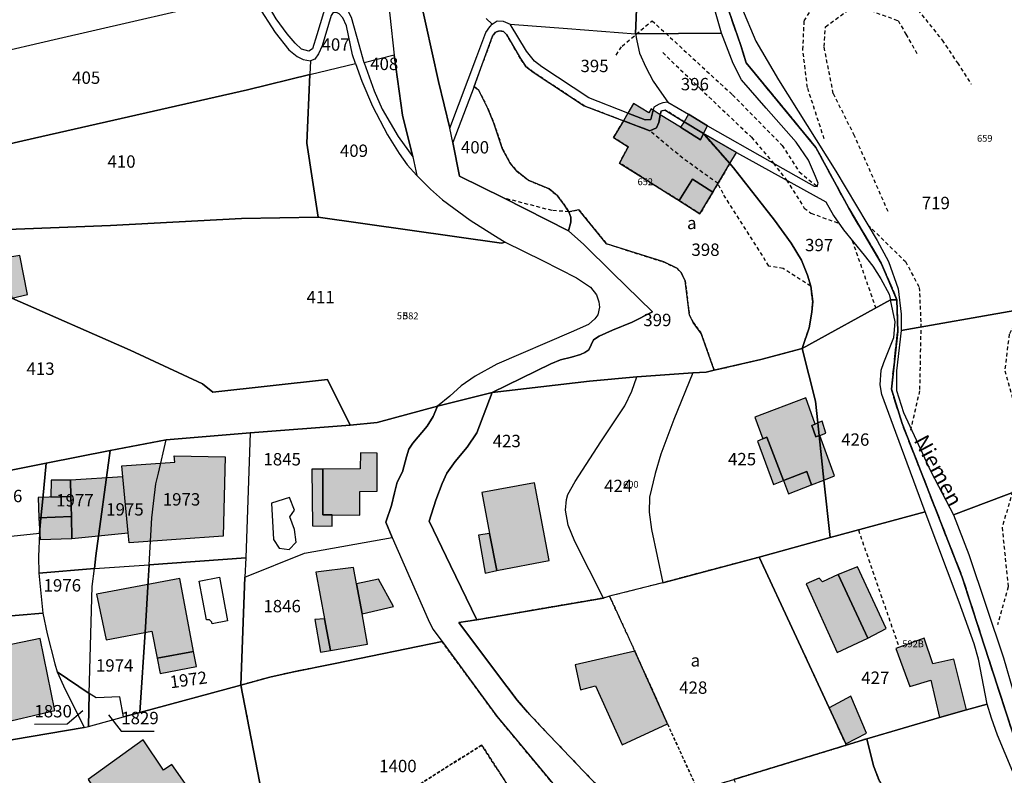
# Model space of a CAD drawing. Units: metres. Extents: x 1047456 to 1051217, y 6303578 to 6306569.
# Drawn here: x 1048024 to 1048183, y 6304801 to 6304923 of the extents above; entities that cross this region are included whole.
import ezdxf
from ezdxf.enums import TextEntityAlignment as Align

# ---------------------------------------------------------------- set-up
doc = ezdxf.new("R2010")
doc.units = ezdxf.units.M
for name, pattern in [('TOPO1', [1, 0.6, -0.4]), ('TOPO2', [2.4, 2, -0.4]), ('TOPO4', [0.8, 0.5, -0.3])]:
    doc.linetypes.add(name, pattern=pattern)
for name, color, linetype in [('ig_cad_bati_dur', 152, 'CONTINUOUS'), ('ig_cad_bati_dur_hach', 24, 'CONTINUOUS'), ('ig_cad_bati_leger', 215, 'CONTINUOUS'), ('ig_cad_bati_leger_hach', 243, 'CONTINUOUS'), ('ig_cad_detail_lineaire', 252, 'TOPO1'), ('ig_cad_fleche_de_rattachement', 3, 'CONTINUOUS'), ('ig_cad_lieudit', 7, 'ByLayer'), ('ig_cad_nom_voie', 8, 'CONTINUOUS'), ('ig_cad_numero_voie', 40, 'CONTINUOUS'), ('ig_cad_parcel', 3, 'CONTINUOUS'), ('ig_cad_parcel_num', 3, 'CONTINUOUS'), ('ig_cad_piscine_etang_bassin', 4, 'CONTINUOUS'), ('ig_cad_section', 20, 'TOPO2'), ('ig_cad_sfisc', 2, 'TOPO4'), ('ig_cad_sfisc_texte', 2, 'CONTINUOUS')]:
    doc.layers.add(name, color=color, linetype=linetype)
doc.styles.add('Times New Roman', font='times.ttf')

msp = doc.modelspace()

# ---------------------------------------------------------------- hatches: boundary and pattern name
at = {"layer": 'ig_cad_bati_dur_hach'}
for points in [[(1048125.97, 6304908.76), (1048125.66, 6304908.96), (1048125.31, 6304908.35), (1048122.84, 6304909.87), (1048121.91, 6304908.29), (1048124.68, 6304907.22), (1048125.6, 6304907.25)], [(1048138.38, 6304900.12), (1048134.12, 6304904.97), (1048133.66, 6304903.99), (1048130.43, 6304906), (1048127.14, 6304908.03), (1048126.91, 6304906.75), (1048126.55, 6304905.89), (1048125.45, 6304905.44), (1048121.19, 6304907.05), (1048119.59, 6304904.34), (1048121.94, 6304902.86), (1048120.58, 6304900.22), (1048130.17, 6304894.15), (1048132.37, 6304897.6), (1048135.64, 6304895.53)], [(1048127.14, 6304908.03), (1048125.97, 6304908.76), (1048125.6, 6304907.25), (1048124.68, 6304907.22), (1048121.91, 6304908.29), (1048121.19, 6304907.05), (1048125.45, 6304905.44), (1048126.55, 6304905.89), (1048126.91, 6304906.75)], [(1048139.46, 6304901.94), (1048134.12, 6304904.97), (1048138.38, 6304900.12)], [(1048022.38, 6304878.38), (1048024.92, 6304878.96), (1048023.68, 6304885.26), (1048021.16, 6304884.82)], [(1048152.14, 6304858.04), (1048150.64, 6304862.28), (1048142.41, 6304859.14), (1048143.72, 6304855.63), (1048144.35, 6304855.89), (1048147.04, 6304848.9), (1048150.82, 6304850.37), (1048151.59, 6304848.21), (1048153.57, 6304848.97), (1048152.79, 6304856.16), (1048152.26, 6304855.97), (1048151.6, 6304857.82)], [(1048152.79, 6304856.16), (1048153.57, 6304848.97), (1048155.3, 6304849.65), (1048152.94, 6304856.21)], [(1048074.15, 6304843.34), (1048078.6, 6304843.31), (1048078.6, 6304847.15), (1048081.42, 6304847.19), (1048081.43, 6304853.34), (1048078.71, 6304853.4), (1048078.65, 6304850.8), (1048072.63, 6304850.73), (1048072.64, 6304843.35)], [(1048056.54, 6304839.93), (1048041.33, 6304838.85), (1048041.18, 6304840.45), (1048040.34, 6304849.52), (1048040.18, 6304851.26), (1048048.71, 6304851.86), (1048048.62, 6304852.91), (1048056.87, 6304852.76)], [(1048040.34, 6304849.52), (1048031.86, 6304848.95), (1048031.93, 6304846.31), (1048032.01, 6304843.11), (1048032.1, 6304839.53), (1048041.18, 6304840.45)], [(1048100.72, 6304834.34), (1048109.17, 6304835.97), (1048106.8, 6304848.53), (1048098.32, 6304846.98), (1048099.58, 6304840.35)], [(1048031.93, 6304846.31), (1048026.67, 6304846.14), (1048026.77, 6304842.87), (1048032.01, 6304843.11)], [(1048078.97, 6304827.35), (1048078.09, 6304832.23), (1048077.61, 6304834.83), (1048071.52, 6304834.08), (1048072.91, 6304826.58), (1048073.87, 6304821.46), (1048079.87, 6304822.44)], [(1048036.07, 6304830.54), (1048037.61, 6304823.15), (1048045, 6304824.58), (1048045.86, 6304820.17), (1048051.76, 6304821.29), (1048049.51, 6304833.08)], [(1048160.67, 6304823.45), (1048155.87, 6304833.72), (1048153.32, 6304832.51), (1048152.79, 6304833.15), (1048150.7, 6304832.22), (1048155.72, 6304821.13)], [(1048020.83, 6304822.99), (1048017.07, 6304822.25), (1048019.64, 6304809.46), (1048029.33, 6304811.75), (1048026.95, 6304823.37), (1048020.99, 6304822.13)], [(1048176.61, 6304811.87), (1048174.56, 6304820.05), (1048171.15, 6304819.27), (1048169.75, 6304823.41), (1048165.19, 6304821.78), (1048167.48, 6304815.63), (1048170.87, 6304816.65), (1048172.27, 6304810.63)], [(1048123.04, 6304821.33), (1048113.38, 6304819.14), (1048114.28, 6304815.08), (1048116.68, 6304815.7), (1048121, 6304806.2), (1048128.31, 6304809.58)], [(1048154.45, 6304812.17), (1048157.09, 6304806.34), (1048160.48, 6304808.09), (1048157.91, 6304814.04)], [(1048053.09, 6304793.56), (1048057.67, 6304796.63), (1048055.44, 6304799.87), (1048052.19, 6304797.42), (1048048.25, 6304803.01), (1048046.92, 6304802.1), (1048043.59, 6304807), (1048034.7, 6304800.56), (1048039.59, 6304793.31), (1048041.02, 6304794.49), (1048045.26, 6304788.34)]]:
    msp.add_hatch(color=256, dxfattribs=at).paths.add_polyline_path(points)
at = {"layer": 'ig_cad_bati_leger_hach'}
for points in [[(1048134.12, 6304904.97), (1048134.79, 6304906.24), (1048131.71, 6304908.1), (1048130.98, 6304906.9)], [(1048134.12, 6304904.97), (1048130.98, 6304906.9), (1048130.43, 6304906), (1048133.66, 6304903.99)], [(1048135.64, 6304895.53), (1048132.37, 6304897.6), (1048130.17, 6304894.15), (1048133.55, 6304892.01)], [(1048152.57, 6304858.21), (1048152.14, 6304858.04), (1048151.6, 6304857.82), (1048152.26, 6304855.97), (1048152.79, 6304856.16)], [(1048152.57, 6304858.21), (1048152.79, 6304856.16), (1048152.94, 6304856.21), (1048153.91, 6304856.56), (1048153.27, 6304858.51)], [(1048143.72, 6304855.63), (1048142.87, 6304855.27), (1048145.42, 6304848.28), (1048147.04, 6304848.9), (1048144.35, 6304855.89)], [(1048074.15, 6304843.34), (1048072.64, 6304843.35), (1048072.63, 6304850.73), (1048070.86, 6304850.75), (1048070.98, 6304841.59), (1048074.13, 6304841.54)], [(1048151.59, 6304848.21), (1048150.82, 6304850.37), (1048147.04, 6304848.9), (1048147.87, 6304846.76)], [(1048031.86, 6304848.95), (1048028.76, 6304848.97), (1048028.72, 6304846.2), (1048031.93, 6304846.31)], [(1048032.01, 6304843.11), (1048026.77, 6304842.87), (1048026.95, 6304839.38), (1048032.1, 6304839.53)], [(1048100.72, 6304834.34), (1048099.58, 6304840.35), (1048097.78, 6304840.08), (1048098.87, 6304833.96)], [(1048160.67, 6304823.45), (1048163.63, 6304824.97), (1048159.01, 6304834.95), (1048155.87, 6304833.72)], [(1048078.97, 6304827.35), (1048084.03, 6304828.56), (1048081.62, 6304832.95), (1048078.09, 6304832.23)], [(1048073.87, 6304821.46), (1048072.91, 6304826.58), (1048071.32, 6304826.42), (1048072.24, 6304821.16)], [(1048051.76, 6304821.29), (1048045.86, 6304820.17), (1048046.33, 6304817.71), (1048052.22, 6304818.83)]]:
    msp.add_hatch(color=256, dxfattribs=at).paths.add_polyline_path(points)

# ---------------------------------------------------------------- linework, layer by layer
at = {"layer": 'ig_cad_bati_dur'}
for points in [[(1048125.97, 6304908.76), (1048125.66, 6304908.96), (1048125.31, 6304908.35), (1048122.84, 6304909.87), (1048121.91, 6304908.29), (1048124.68, 6304907.22), (1048125.6, 6304907.25)], [(1048138.38, 6304900.12), (1048134.12, 6304904.97), (1048133.66, 6304903.99), (1048130.43, 6304906), (1048127.14, 6304908.03), (1048126.91, 6304906.75), (1048126.55, 6304905.89), (1048125.45, 6304905.44), (1048121.19, 6304907.05), (1048119.59, 6304904.34), (1048121.94, 6304902.86), (1048120.58, 6304900.22), (1048130.17, 6304894.15), (1048132.37, 6304897.6), (1048135.64, 6304895.53)], [(1048127.14, 6304908.03), (1048125.97, 6304908.76), (1048125.6, 6304907.25), (1048124.68, 6304907.22), (1048121.91, 6304908.29), (1048121.19, 6304907.05), (1048125.45, 6304905.44), (1048126.55, 6304905.89), (1048126.91, 6304906.75)], [(1048139.46, 6304901.94), (1048134.12, 6304904.97), (1048138.38, 6304900.12)], [(1048022.38, 6304878.38), (1048024.92, 6304878.96), (1048023.68, 6304885.26), (1048021.16, 6304884.82)], [(1048152.14, 6304858.04), (1048150.64, 6304862.28), (1048142.41, 6304859.14), (1048143.72, 6304855.63), (1048144.35, 6304855.89), (1048147.04, 6304848.9), (1048150.82, 6304850.37), (1048151.59, 6304848.21), (1048153.57, 6304848.97), (1048152.79, 6304856.16), (1048152.26, 6304855.97), (1048151.6, 6304857.82)], [(1048152.79, 6304856.16), (1048153.57, 6304848.97), (1048155.3, 6304849.65), (1048152.94, 6304856.21)], [(1048074.15, 6304843.34), (1048078.6, 6304843.31), (1048078.6, 6304847.15), (1048081.42, 6304847.19), (1048081.43, 6304853.34), (1048078.71, 6304853.4), (1048078.65, 6304850.8), (1048072.63, 6304850.73), (1048072.64, 6304843.35)], [(1048056.54, 6304839.93), (1048041.33, 6304838.85), (1048041.18, 6304840.45), (1048040.34, 6304849.52), (1048040.18, 6304851.26), (1048048.71, 6304851.86), (1048048.62, 6304852.91), (1048056.87, 6304852.76)], [(1048040.34, 6304849.52), (1048031.86, 6304848.95), (1048031.93, 6304846.31), (1048032.01, 6304843.11), (1048032.1, 6304839.53), (1048041.18, 6304840.45)], [(1048100.72, 6304834.34), (1048109.17, 6304835.97), (1048106.8, 6304848.53), (1048098.32, 6304846.98), (1048099.58, 6304840.35)], [(1048031.93, 6304846.31), (1048026.67, 6304846.14), (1048026.77, 6304842.87), (1048032.01, 6304843.11)], [(1048078.97, 6304827.35), (1048078.09, 6304832.23), (1048077.61, 6304834.83), (1048071.52, 6304834.08), (1048072.91, 6304826.58), (1048073.87, 6304821.46), (1048079.87, 6304822.44)], [(1048036.07, 6304830.54), (1048037.61, 6304823.15), (1048045, 6304824.58), (1048045.86, 6304820.17), (1048051.76, 6304821.29), (1048049.51, 6304833.08)], [(1048160.67, 6304823.45), (1048155.87, 6304833.72), (1048153.32, 6304832.51), (1048152.79, 6304833.15), (1048150.7, 6304832.22), (1048155.72, 6304821.13)], [(1048020.83, 6304822.99), (1048017.07, 6304822.25), (1048019.64, 6304809.46), (1048029.33, 6304811.75), (1048026.95, 6304823.37), (1048020.99, 6304822.13)], [(1048176.61, 6304811.87), (1048174.56, 6304820.05), (1048171.15, 6304819.27), (1048169.75, 6304823.41), (1048165.19, 6304821.78), (1048167.48, 6304815.63), (1048170.87, 6304816.65), (1048172.27, 6304810.63)], [(1048123.04, 6304821.33), (1048113.38, 6304819.14), (1048114.28, 6304815.08), (1048116.68, 6304815.7), (1048121, 6304806.2), (1048128.31, 6304809.58)], [(1048154.45, 6304812.17), (1048157.09, 6304806.34), (1048160.48, 6304808.09), (1048157.91, 6304814.04)], [(1048053.09, 6304793.56), (1048057.67, 6304796.63), (1048055.44, 6304799.87), (1048052.19, 6304797.42), (1048048.25, 6304803.01), (1048046.92, 6304802.1), (1048043.59, 6304807), (1048034.7, 6304800.56), (1048039.59, 6304793.31), (1048041.02, 6304794.49), (1048045.26, 6304788.34)]]:
    msp.add_lwpolyline(points, close=True, dxfattribs=at)
at = {"layer": 'ig_cad_bati_leger'}
for points in [[(1048134.12, 6304904.97), (1048134.79, 6304906.24), (1048131.71, 6304908.1), (1048130.98, 6304906.9)], [(1048134.12, 6304904.97), (1048130.98, 6304906.9), (1048130.43, 6304906), (1048133.66, 6304903.99)], [(1048135.64, 6304895.53), (1048132.37, 6304897.6), (1048130.17, 6304894.15), (1048133.55, 6304892.01)], [(1048152.57, 6304858.21), (1048152.14, 6304858.04), (1048151.6, 6304857.82), (1048152.26, 6304855.97), (1048152.79, 6304856.16)], [(1048152.57, 6304858.21), (1048152.79, 6304856.16), (1048152.94, 6304856.21), (1048153.91, 6304856.56), (1048153.27, 6304858.51)], [(1048143.72, 6304855.63), (1048142.87, 6304855.27), (1048145.42, 6304848.28), (1048147.04, 6304848.9), (1048144.35, 6304855.89)], [(1048074.15, 6304843.34), (1048072.64, 6304843.35), (1048072.63, 6304850.73), (1048070.86, 6304850.75), (1048070.98, 6304841.59), (1048074.13, 6304841.54)], [(1048151.59, 6304848.21), (1048150.82, 6304850.37), (1048147.04, 6304848.9), (1048147.87, 6304846.76)], [(1048031.86, 6304848.95), (1048028.76, 6304848.97), (1048028.72, 6304846.2), (1048031.93, 6304846.31)], [(1048032.01, 6304843.11), (1048026.77, 6304842.87), (1048026.95, 6304839.38), (1048032.1, 6304839.53)], [(1048100.72, 6304834.34), (1048099.58, 6304840.35), (1048097.78, 6304840.08), (1048098.87, 6304833.96)], [(1048160.67, 6304823.45), (1048163.63, 6304824.97), (1048159.01, 6304834.95), (1048155.87, 6304833.72)], [(1048078.97, 6304827.35), (1048084.03, 6304828.56), (1048081.62, 6304832.95), (1048078.09, 6304832.23)], [(1048073.87, 6304821.46), (1048072.91, 6304826.58), (1048071.32, 6304826.42), (1048072.24, 6304821.16)], [(1048051.76, 6304821.29), (1048045.86, 6304820.17), (1048046.33, 6304817.71), (1048052.22, 6304818.83)]]:
    msp.add_lwpolyline(points, close=True, dxfattribs=at)
at = {"layer": 'ig_cad_detail_lineaire'}
for points in [[(1048153.63, 6304904.12), (1048150.91, 6304912.44), (1048150.17, 6304918.56), (1048150.41, 6304923.21), (1048152.6, 6304926.63), (1048157, 6304928.35), (1048160.67, 6304928.61), (1048162.38, 6304929.11), (1048166.05, 6304926.91), (1048168.76, 6304924.96), (1048172.68, 6304920.08), (1048175.13, 6304916.41), (1048177.34, 6304912.99)], [(1048163.94, 6304892.4), (1048158.52, 6304904.63), (1048155.09, 6304911.47), (1048153.6, 6304919.05), (1048153.83, 6304922.23), (1048157.5, 6304924.93), (1048160.19, 6304925.19), (1048165.57, 6304923.24), (1048166.81, 6304921.04), (1048168.78, 6304917.62)], [(1048120.01, 6304917.68), (1048120.97, 6304919.12), (1048125.81, 6304923.23), (1048138.8, 6304911.25), (1048146.82, 6304903.07), (1048149.6, 6304898.79), (1048152.48, 6304896.44)], [(1048127.54, 6304918.08), (1048133.56, 6304912.28), (1048141.87, 6304904.39), (1048145.41, 6304900.2)], [(1048136.47, 6304896.91), (1048130.78, 6304900.99), (1048125.45, 6304905.44)], [(1048145.41, 6304900.2), (1048147.51, 6304897.47)], [(1048151.44, 6304880.34), (1048146.99, 6304883.19), (1048144.7, 6304883.56), (1048137.28, 6304895.28), (1048136.47, 6304896.91)], [(1048147.51, 6304897.47), (1048150.4, 6304892.95), (1048151.47, 6304892.11), (1048155.99, 6304890.48)], [(1048112.39, 6304892.35), (1048109.66, 6304892.54), (1048101.82, 6304894.57)], [(1048160.67, 6304890.23), (1048166.75, 6304884.3), (1048168.98, 6304880.13), (1048169.24, 6304874.23), (1048169.02, 6304863.41), (1048167.56, 6304857.02)], [(1048158.15, 6304887.69), (1048161.94, 6304876.77)], [(1048185.66, 6304876.69), (1048183.5, 6304872.54), (1048182.78, 6304866.65), (1048185.75, 6304856.08), (1048185.76, 6304852.88), (1048182.35, 6304841.32), (1048183.35, 6304831.73), (1048181.64, 6304825.58)], [(1048159.14, 6304840.92), (1048165.7, 6304821.97)]]:
    msp.add_lwpolyline(points, dxfattribs=at)
at = {"layer": 'ig_cad_fleche_de_rattachement'}
for points in [[(1048033.84, 6304811.71), (1048031.34, 6304809.51), (1048026.04, 6304809.5)], [(1048038.03, 6304811.04), (1048040.08, 6304808.4), (1048045.38, 6304808.41)]]:
    msp.add_lwpolyline(points, dxfattribs=at)
at = {"layer": 'ig_cad_lieudit'}
for points in [[(1048020.95, 6304850.31), (1048027.94, 6304851.71), (1048038.27, 6304853.77), (1048047.35, 6304855.49), (1048060.88, 6304856.64), (1048077.05, 6304857.83), (1048081.39, 6304858.31), (1048091.17, 6304860.94), (1048099.99, 6304863.14), (1048115.69, 6304864.94), (1048123.38, 6304865.66), (1048132.4, 6304866.3), (1048134.53, 6304866.42), (1048135.83, 6304866.72), (1048143.38, 6304868.48), (1048150.05, 6304870.25), (1048164.34, 6304878.09), (1048165.38, 6304878.12), (1048162.85, 6304884.04), (1048157.58, 6304892.94), (1048152.26, 6304902.75), (1048141.04, 6304916.41), (1048140.13, 6304919.22), (1048138.22, 6304924.84)], [(1048138.22, 6304924.84), (1048140.13, 6304919.22), (1048141.04, 6304916.41), (1048152.26, 6304902.75), (1048157.58, 6304892.94), (1048162.85, 6304884.04), (1048165.38, 6304878.12), (1048165.5, 6304873.01), (1048164.47, 6304863.69), (1048166.19, 6304858.15), (1048175.92, 6304833.29), (1048179.51, 6304822.15), (1048185.27, 6304804.4)], [(1048185.27, 6304804.4), (1048179.51, 6304822.15), (1048175.92, 6304833.29), (1048166.19, 6304858.15), (1048164.47, 6304863.69), (1048165.5, 6304873.01), (1048165.38, 6304878.12), (1048164.34, 6304878.09), (1048150.05, 6304870.25), (1048143.38, 6304868.48), (1048135.83, 6304866.72), (1048134.53, 6304866.42), (1048132.4, 6304866.3), (1048123.38, 6304865.66), (1048115.69, 6304864.94), (1048099.99, 6304863.14), (1048091.17, 6304860.94), (1048081.39, 6304858.31), (1048077.05, 6304857.83), (1048060.88, 6304856.64), (1048047.35, 6304855.49), (1048038.27, 6304853.77), (1048027.94, 6304851.71), (1048020.95, 6304850.31)]]:
    msp.add_lwpolyline(points, dxfattribs=at)
at = {"layer": 'ig_cad_parcel'}
for points in [[(1048123.16, 6304921.08), (1048137.03, 6304921.2), (1048136.07, 6304924.58), (1048135.47, 6304927.75), (1048135.56, 6304930.66), (1048136.03, 6304932.89), (1048138.2, 6304938.05), (1048143.2, 6304951.09), (1048144.97, 6304955.19), (1048133.46, 6304959.42), (1048127.71, 6304946.81), (1048124.36, 6304936.65), (1048123.77, 6304934.16), (1048123.35, 6304926.36)], [(1048205.49, 6304940.41), (1048198.28, 6304938.96), (1048168.12, 6304931.95), (1048140.27, 6304925.39), (1048142.57, 6304919.93), (1048146.26, 6304913.69), (1048155.48, 6304898.9), (1048162.17, 6304887.72), (1048164.01, 6304884.28), (1048165.59, 6304879.88), (1048166.05, 6304875.81), (1048166.06, 6304873.16), (1048184.42, 6304876.39), (1048194.37, 6304878.75), (1048214.93, 6304885.26), (1048219.76, 6304886.87), (1048210.37, 6304921.94)], [(1048084.17, 6304917.67), (1048079.32, 6304916.39), (1048078.49, 6304919.32), (1048077.27, 6304923.73), (1048076.31, 6304925.61), (1048075.24, 6304926.14), (1048074.23, 6304926.23), (1048073.29, 6304925.58), (1048072.75, 6304924.48), (1048071.64, 6304920.93), (1048070.98, 6304918.7), (1048070.38, 6304918.3), (1048069.2, 6304918.61), (1048068.15, 6304919.58), (1048066.88, 6304921.09), (1048065.12, 6304923.55), (1048063.86, 6304925.61), (1048062.81, 6304927.94), (1048083.22, 6304932.77), (1048082.78, 6304930.66)], [(1048070.54, 6304914.52), (1048060.45, 6304912.07), (1048026.07, 6304904.24), (1047999.24, 6304898.12), (1047999.71, 6304905.1), (1047999.37, 6304909.06), (1047998.65, 6304913.1), (1048029.23, 6304920.16), (1048061.06, 6304927.58), (1048062.09, 6304925.74), (1048064.94, 6304921.33), (1048067.14, 6304918.49), (1048068.46, 6304917.45), (1048069.46, 6304916.96), (1048070.64, 6304916.74)], [(1048070.54, 6304914.52), (1048077.91, 6304916.3), (1048077.42, 6304917.7), (1048076.43, 6304922.41), (1048075.85, 6304923.69), (1048075.28, 6304924.32), (1048074.85, 6304924.57), (1048074.31, 6304924.57), (1048073.98, 6304924.09), (1048072.51, 6304919.18), (1048071.93, 6304917.86), (1048071.35, 6304917), (1048070.64, 6304916.74)], [(1048128.38, 6304910.04), (1048127.55, 6304909.93), (1048126.96, 6304909.75), (1048126.1, 6304909.24), (1048125.97, 6304908.76), (1048125.6, 6304907.25), (1048124.68, 6304907.22), (1048121.91, 6304908.29), (1048115.59, 6304910.74), (1048108.01, 6304915.77), (1048106.83, 6304916.71), (1048105.55, 6304918.31), (1048102.88, 6304922.64), (1048112.17, 6304921.94), (1048123.16, 6304921.08), (1048123.34, 6304919.98), (1048123.81, 6304918), (1048124.83, 6304915.69), (1048125.98, 6304913.47), (1048126.94, 6304912.05)], [(1048150.05, 6304870.25), (1048143.38, 6304868.48), (1048135.83, 6304866.72), (1048133.77, 6304872.65), (1048132.47, 6304874.47), (1048131.85, 6304875.64), (1048131.16, 6304881.19), (1048130.51, 6304882.54), (1048129.8, 6304883.22), (1048127.69, 6304884.23), (1048118.43, 6304887.18), (1048113.99, 6304892.66), (1048112.39, 6304892.35), (1048111.55, 6304893.58), (1048110.53, 6304894.94), (1048109.17, 6304896.04), (1048105.82, 6304897.44), (1048103.97, 6304898.91), (1048102.92, 6304900.18), (1048101.68, 6304902.46), (1048100.28, 6304906.64), (1048099.3, 6304909.01), (1048097.84, 6304911.94), (1048097.07, 6304912.61), (1048100.04, 6304920.74), (1048100.51, 6304921.36), (1048101.16, 6304921.6), (1048101.81, 6304921.48), (1048102.32, 6304920.98), (1048104.54, 6304917.13), (1048105.43, 6304915.83), (1048106.6, 6304914.91), (1048114.87, 6304909.45), (1048121.19, 6304907.05), (1048125.45, 6304905.44), (1048126.55, 6304905.89), (1048126.91, 6304906.75), (1048127.14, 6304908.03), (1048127.26, 6304908.65), (1048127.94, 6304908.77), (1048130.98, 6304906.9), (1048134.12, 6304904.97), (1048138.38, 6304900.12), (1048138.97, 6304899.46), (1048145.6, 6304891), (1048148.3, 6304887.29), (1048149.94, 6304884.54), (1048150.95, 6304882.09), (1048151.44, 6304880.34), (1048151.76, 6304877.82), (1048151.63, 6304876.1), (1048151.21, 6304873.6)], [(1048128.38, 6304910.04), (1048131.71, 6304908.1), (1048134.79, 6304906.24), (1048144.86, 6304900.52), (1048152.01, 6304896.5), (1048152.48, 6304896.44), (1048152.63, 6304896.95), (1048152.21, 6304898.07), (1048151.11, 6304900.68), (1048149.09, 6304903.6), (1048144.22, 6304909.11), (1048140.25, 6304913.67), (1048138.94, 6304916.31), (1048137.03, 6304921.2), (1048123.16, 6304921.08), (1048123.34, 6304919.98), (1048123.81, 6304918), (1048124.83, 6304915.69), (1048125.98, 6304913.47), (1048126.94, 6304912.05)], [(1048087.17, 6304901.25), (1048085.48, 6304907.98), (1048084.17, 6304917.67), (1048079.32, 6304916.39), (1048080.94, 6304911.91), (1048082.24, 6304908.95), (1048084.82, 6304904.51)], [(1048102.06, 6304887.45), (1048101.49, 6304887.29), (1048071.87, 6304891.45), (1048070.05, 6304903.42), (1048070.54, 6304914.52), (1048077.91, 6304916.3), (1048078.95, 6304913.45), (1048080.64, 6304909.43), (1048083.06, 6304904.77), (1048084.97, 6304901.77), (1048086.28, 6304899.93), (1048087.82, 6304898.21), (1048090.01, 6304895.98), (1048091.94, 6304894.27), (1048096.45, 6304890.97), (1048100.1, 6304888.65)], [(1048020.29, 6304889.44), (1047996.78, 6304885.05), (1047998.61, 6304893.89), (1047999.24, 6304898.12), (1048026.07, 6304904.24), (1048060.45, 6304912.07), (1048070.54, 6304914.52), (1048070.05, 6304903.42), (1048071.87, 6304891.45), (1048059.52, 6304891.24), (1048038.34, 6304890.12)], [(1048093.61, 6304903.52), (1048094.72, 6304898.11), (1048101.82, 6304894.57), (1048112.32, 6304889.25), (1048112.72, 6304890.69), (1048112.72, 6304891.46), (1048112.39, 6304892.35), (1048111.55, 6304893.58), (1048110.53, 6304894.94), (1048109.17, 6304896.04), (1048105.82, 6304897.44), (1048103.97, 6304898.91), (1048102.92, 6304900.18), (1048101.68, 6304902.46), (1048100.28, 6304906.64), (1048099.3, 6304909.01), (1048097.84, 6304911.94), (1048097.07, 6304912.61)], [(1048164.34, 6304878.09), (1048150.05, 6304870.25), (1048151.21, 6304873.6), (1048151.63, 6304876.1), (1048151.76, 6304877.82), (1048151.44, 6304880.34), (1048150.95, 6304882.09), (1048149.94, 6304884.54), (1048148.3, 6304887.29), (1048145.6, 6304891), (1048138.97, 6304899.46), (1048138.38, 6304900.12), (1048134.12, 6304904.97), (1048139.46, 6304901.94), (1048153.89, 6304893.94), (1048155.13, 6304891.74), (1048156.72, 6304889.43), (1048160.1, 6304885.35), (1048161.49, 6304883.55), (1048162.77, 6304881.5), (1048164.14, 6304879.02)], [(1048112.32, 6304889.25), (1048114.77, 6304887.03), (1048119.45, 6304882.45), (1048125.9, 6304876.16), (1048122.62, 6304874.49), (1048119.43, 6304873.2), (1048117.27, 6304872.22), (1048116.38, 6304871.63), (1048115.62, 6304870.03), (1048114.94, 6304869.59), (1048114.26, 6304869.29), (1048112.8, 6304868.84), (1048111.03, 6304868.39), (1048109.46, 6304867.77), (1048099.99, 6304863.14), (1048115.69, 6304864.94), (1048123.38, 6304865.66), (1048132.4, 6304866.3), (1048134.53, 6304866.42), (1048135.83, 6304866.72), (1048133.77, 6304872.65), (1048132.47, 6304874.47), (1048131.85, 6304875.64), (1048131.16, 6304881.19), (1048130.51, 6304882.54), (1048129.8, 6304883.22), (1048127.69, 6304884.23), (1048118.43, 6304887.18), (1048113.99, 6304892.66), (1048112.39, 6304892.35), (1048112.72, 6304891.46), (1048112.72, 6304890.69)], [(1048077.05, 6304857.83), (1048060.88, 6304856.64), (1048047.35, 6304855.49), (1048038.27, 6304853.77), (1048027.94, 6304851.71), (1048020.95, 6304850.31), (1048020, 6304853.73), (1048017.22, 6304856.97), (1048017.49, 6304866.88), (1047991.1, 6304868.26), (1047992.59, 6304870.79), (1047994.01, 6304874.29), (1047995.36, 6304878.84), (1047996.78, 6304885.05), (1048020.29, 6304889.44), (1048021.16, 6304884.82), (1048016.48, 6304883.99), (1048017.5, 6304877.76), (1048022.38, 6304878.38), (1048041.52, 6304869.98), (1048053.21, 6304864.54), (1048054.85, 6304863.18), (1048073.41, 6304865.23)], [(1048214.93, 6304885.26), (1048194.37, 6304878.75), (1048184.42, 6304876.39), (1048166.06, 6304873.16), (1048165.31, 6304866.63), (1048165.28, 6304863.45), (1048166.41, 6304859.91), (1048170.86, 6304850.39), (1048174.52, 6304843.35), (1048196.06, 6304851.49), (1048197.66, 6304852.31), (1048200.88, 6304853.44), (1048213.15, 6304858.3), (1048225.71, 6304863.28)], [(1048164.34, 6304878.09), (1048150.05, 6304870.25), (1048152.19, 6304861.76), (1048152.57, 6304858.21), (1048152.79, 6304856.16), (1048153.57, 6304848.97), (1048154.58, 6304839.68), (1048169.92, 6304843.85), (1048165.18, 6304856.65), (1048162.94, 6304862.79), (1048162.65, 6304864.4), (1048162.84, 6304866.74), (1048163.23, 6304867.96), (1048164.88, 6304872.03), (1048165.08, 6304874.54)], [(1048150.05, 6304870.25), (1048143.38, 6304868.48), (1048135.83, 6304866.72), (1048134.53, 6304866.42), (1048132.4, 6304866.3), (1048129.34, 6304858.75), (1048127.25, 6304853.16), (1048126.31, 6304850.04), (1048125.4, 6304846.21), (1048125.34, 6304843.81), (1048125.74, 6304840.97), (1048127.55, 6304832.39), (1048143.12, 6304836.52), (1048154.58, 6304839.68), (1048153.57, 6304848.97), (1048152.79, 6304856.16), (1048152.57, 6304858.21), (1048152.19, 6304861.76)], [(1048127.55, 6304832.39), (1048118.96, 6304830.21), (1048117.95, 6304829.92), (1048113.36, 6304839.04), (1048112.25, 6304841.7), (1048111.83, 6304844.12), (1048111.98, 6304845.85), (1048112.2, 6304846.65), (1048113.42, 6304848.75), (1048117.52, 6304855.15), (1048121.39, 6304861), (1048122.55, 6304863.36), (1048123.38, 6304865.66), (1048132.4, 6304866.3), (1048129.34, 6304858.75), (1048127.25, 6304853.16), (1048126.31, 6304850.04), (1048125.4, 6304846.21), (1048125.34, 6304843.81), (1048125.74, 6304840.97)], [(1048099.99, 6304863.14), (1048097.51, 6304856.63), (1048095.97, 6304854.28), (1048093.99, 6304851.98), (1048092.65, 6304850.08), (1048091.9, 6304848.45), (1048090.9, 6304845.71), (1048089.8, 6304842.33), (1048093.24, 6304835.15), (1048097.5, 6304826.39), (1048117.95, 6304829.92), (1048113.36, 6304839.04), (1048112.25, 6304841.7), (1048111.83, 6304844.12), (1048111.98, 6304845.85), (1048112.2, 6304846.65), (1048113.42, 6304848.75), (1048117.52, 6304855.15), (1048121.39, 6304861), (1048122.55, 6304863.36), (1048123.38, 6304865.66), (1048115.69, 6304864.94)], [(1048225.71, 6304863.28), (1048213.15, 6304858.3), (1048200.88, 6304853.44), (1048197.66, 6304852.31), (1048196.06, 6304851.49), (1048174.52, 6304843.35), (1048176.98, 6304836.97), (1048182.58, 6304820.24), (1048184.15, 6304814.85), (1048209.37, 6304825.03), (1048219.83, 6304829.29), (1048227.16, 6304833.26), (1048242.84, 6304842.37), (1048235.98, 6304849.44), (1048231.36, 6304855.24)], [(1048091.17, 6304860.94), (1048081.39, 6304858.31), (1048077.05, 6304857.83), (1048060.88, 6304856.64), (1048060.21, 6304836.39), (1048060.04, 6304833.28), (1048069.67, 6304837.17), (1048083.81, 6304839.71), (1048082.8, 6304842.2), (1048083.72, 6304844.89), (1048084.2, 6304846.9), (1048084.65, 6304848.62), (1048085.52, 6304850.3), (1048086.15, 6304852.75), (1048086.55, 6304853.99), (1048087.17, 6304854.93), (1048089.47, 6304857.7), (1048090.48, 6304859.23)], [(1048060.21, 6304836.39), (1048044.58, 6304835.29), (1048045.03, 6304842.87), (1048045.3, 6304845.22), (1048045.68, 6304848.38), (1048046.09, 6304850.12), (1048047.35, 6304855.49), (1048060.88, 6304856.64)], [(1048047.35, 6304855.49), (1048038.27, 6304853.77), (1048035.98, 6304836.76), (1048035.77, 6304834.68), (1048044.58, 6304835.29), (1048045.03, 6304842.87), (1048045.3, 6304845.22), (1048045.68, 6304848.38), (1048046.09, 6304850.12)], [(1048038.27, 6304853.77), (1048027.94, 6304851.71), (1048027.39, 6304845.93), (1048027.1, 6304842.84), (1048026.88, 6304840.41), (1048026.71, 6304836.62), (1048026.77, 6304833.92), (1048035.77, 6304834.68), (1048035.98, 6304836.76)], [(1048027.94, 6304851.71), (1048020.95, 6304850.31), (1048013.47, 6304848.82), (1048014.06, 6304839.04), (1048026.88, 6304840.41), (1048027.1, 6304842.84), (1048027.39, 6304845.93)], [(1048026.77, 6304833.92), (1048027.38, 6304827.49), (1047996.76, 6304824.91), (1047990.01, 6304823.24), (1047985.75, 6304843.62), (1047995.62, 6304845.4), (1048013.47, 6304848.82), (1048014.06, 6304839.04), (1048026.88, 6304840.41), (1048026.71, 6304836.62)], [(1048169.92, 6304843.85), (1048154.58, 6304839.68), (1048143.12, 6304836.52), (1048154.45, 6304812.17), (1048157.09, 6304806.34), (1048157.19, 6304806.13), (1048160.52, 6304807.18), (1048172.27, 6304810.63), (1048176.61, 6304811.87), (1048179.93, 6304812.78), (1048178.54, 6304820.02), (1048177.85, 6304822.49), (1048175.42, 6304829.24)], [(1048091.9, 6304822.88), (1048074.65, 6304819.33), (1048067.66, 6304817.93), (1048064.05, 6304817.12), (1048059.38, 6304815.84), (1048060.04, 6304833.28), (1048069.67, 6304837.17), (1048083.81, 6304839.71), (1048089.64, 6304826.43), (1048090.42, 6304824.9)], [(1048059.38, 6304815.84), (1048043.09, 6304811.4), (1048044.01, 6304825.21), (1048044.43, 6304832.68), (1048044.58, 6304835.29), (1048060.21, 6304836.39), (1048060.04, 6304833.28)], [(1048143.12, 6304836.52), (1048127.55, 6304832.39), (1048118.96, 6304830.21), (1048117.95, 6304829.92), (1048097.5, 6304826.39), (1048094.58, 6304825.94), (1048100.68, 6304817.82), (1048104.03, 6304813.4), (1048105.67, 6304811.48), (1048108.15, 6304808.84), (1048120.24, 6304796.18), (1048121.35, 6304795.99), (1048122.74, 6304795.85), (1048133.22, 6304798.86), (1048139, 6304800.59), (1048157.19, 6304806.13), (1048157.09, 6304806.34), (1048154.45, 6304812.17)], [(1048035.77, 6304834.68), (1048026.77, 6304833.92), (1048027.38, 6304827.49), (1048028.08, 6304824.13), (1048029.34, 6304819.27), (1048029.74, 6304817.99), (1048034.91, 6304814.5), (1048035.37, 6304831.77)], [(1048043.09, 6304811.4), (1048040.42, 6304810.71), (1048039.83, 6304813.95), (1048036.01, 6304813.76), (1048034.91, 6304814.5), (1048035.37, 6304831.77), (1048035.77, 6304834.68), (1048044.58, 6304835.29), (1048044.43, 6304832.68), (1048044.01, 6304825.21)], [(1048020.65, 6304806.52), (1048018.65, 6304806.02), (1048006.24, 6304803.16), (1048001.82, 6304802.15), (1047996.76, 6304824.91), (1048027.38, 6304827.49), (1048028.08, 6304824.13), (1048029.34, 6304819.27), (1048029.74, 6304817.99), (1048030.73, 6304815.7), (1048034.1, 6304809.01), (1048022.66, 6304807.05)], [(1048115.12, 6304793.48), (1048108.5, 6304791.17), (1048104.2, 6304789.65), (1048084.16, 6304782.61), (1048079.67, 6304781.04), (1048066.79, 6304776.59), (1048066.43, 6304778.09), (1048063.08, 6304796.66), (1048059.38, 6304815.84), (1048064.05, 6304817.12), (1048067.66, 6304817.93), (1048074.65, 6304819.33), (1048091.9, 6304822.88), (1048100.73, 6304810.84), (1048109.28, 6304800.55)], [(1048034.1, 6304809.01), (1048034.77, 6304809.17), (1048034.91, 6304814.5), (1048029.74, 6304817.99), (1048030.73, 6304815.7)], [(1048066.79, 6304776.59), (1048060.1, 6304774.29), (1048057.64, 6304777.09), (1048041.01, 6304771.33), (1048038.01, 6304770.61), (1048034.55, 6304771.94), (1048027.09, 6304781.02), (1048020.65, 6304806.52), (1048022.66, 6304807.05), (1048034.1, 6304809.01), (1048034.77, 6304809.17), (1048040.42, 6304810.71), (1048043.09, 6304811.4), (1048059.38, 6304815.84), (1048063.08, 6304796.66), (1048066.43, 6304778.09)], [(1048034.77, 6304809.17), (1048040.42, 6304810.71), (1048039.83, 6304813.95), (1048036.01, 6304813.76), (1048034.91, 6304814.5)]]:
    msp.add_lwpolyline(points, close=True, dxfattribs=at)
for points in [[(1048082.78, 6304930.66), (1048084.17, 6304917.67), (1048085.48, 6304907.98), (1048087.17, 6304901.25), (1048087.82, 6304898.21), (1048090.01, 6304895.98), (1048091.94, 6304894.27), (1048096.45, 6304890.97), (1048100.1, 6304888.65), (1048102.06, 6304887.45), (1048108.12, 6304884.45), (1048113.62, 6304881.65), (1048115.85, 6304880.14), (1048116.84, 6304878.9), (1048117.21, 6304877.8), (1048117.3, 6304876.94), (1048117.03, 6304875.67), (1048116.57, 6304875.02), (1048115.53, 6304874.1), (1048112.77, 6304872.91), (1048100.72, 6304867.72), (1048097.22, 6304865.79), (1048094.98, 6304864.23), (1048093.16, 6304862.55), (1048091.17, 6304860.94), (1048099.99, 6304863.14), (1048109.46, 6304867.77), (1048111.03, 6304868.39), (1048112.8, 6304868.84), (1048114.26, 6304869.29), (1048114.94, 6304869.59), (1048115.62, 6304870.03), (1048116.38, 6304871.63), (1048117.27, 6304872.22), (1048119.43, 6304873.2), (1048122.62, 6304874.49), (1048125.9, 6304876.16), (1048119.45, 6304882.45), (1048114.77, 6304887.03), (1048112.32, 6304889.25), (1048101.82, 6304894.57), (1048094.72, 6304898.11), (1048093.61, 6304903.52), (1048093.13, 6304905.88), (1048091.32, 6304913.38), (1048088.26, 6304927.35)], [(1047999.43, 6304926.12), (1047998.02, 6304920.55), (1047997.91, 6304918.29), (1047998.26, 6304914.84), (1047998.65, 6304913.1), (1048029.23, 6304920.16), (1048061.06, 6304927.58)], [(1048088.26, 6304927.35), (1048091.32, 6304913.38), (1048093.13, 6304905.88), (1048097.53, 6304917.45), (1048098.96, 6304921.32), (1048099.59, 6304922.21), (1048099.97, 6304922.69), (1048099.03, 6304923.59)], [(1048099.03, 6304923.59), (1048099.97, 6304922.69), (1048100.82, 6304923.22), (1048101.77, 6304923.16), (1048102.88, 6304922.64), (1048112.17, 6304921.94), (1048123.16, 6304921.08), (1048123.35, 6304926.36)], [(1048020.29, 6304889.44), (1048038.34, 6304890.12), (1048059.52, 6304891.24), (1048071.87, 6304891.45), (1048101.49, 6304887.29), (1048102.06, 6304887.45), (1048108.12, 6304884.45), (1048113.62, 6304881.65), (1048115.85, 6304880.14), (1048116.84, 6304878.9), (1048117.21, 6304877.8), (1048117.3, 6304876.94), (1048117.03, 6304875.67), (1048116.57, 6304875.02), (1048115.53, 6304874.1), (1048112.77, 6304872.91), (1048100.72, 6304867.72), (1048097.22, 6304865.79), (1048094.98, 6304864.23), (1048093.16, 6304862.55), (1048091.17, 6304860.94), (1048081.39, 6304858.31), (1048077.05, 6304857.83), (1048073.41, 6304865.23), (1048054.85, 6304863.18), (1048053.21, 6304864.54), (1048041.52, 6304869.98), (1048022.38, 6304878.38)], [(1048120.24, 6304796.18), (1048108.15, 6304808.84), (1048105.67, 6304811.48), (1048104.03, 6304813.4), (1048100.68, 6304817.82), (1048094.58, 6304825.94), (1048097.5, 6304826.39), (1048093.24, 6304835.15), (1048089.8, 6304842.33), (1048090.9, 6304845.71), (1048091.9, 6304848.45), (1048092.65, 6304850.08), (1048093.99, 6304851.98), (1048095.97, 6304854.28), (1048097.51, 6304856.63), (1048099.99, 6304863.14), (1048091.17, 6304860.94), (1048090.48, 6304859.23), (1048089.47, 6304857.7), (1048087.17, 6304854.93), (1048086.55, 6304853.99), (1048086.15, 6304852.75), (1048085.52, 6304850.3), (1048084.65, 6304848.62), (1048084.2, 6304846.9), (1048083.72, 6304844.89), (1048082.8, 6304842.2), (1048083.81, 6304839.71), (1048089.64, 6304826.43), (1048090.42, 6304824.9), (1048091.9, 6304822.88), (1048100.73, 6304810.84), (1048109.28, 6304800.55)], [(1048184.11, 6304801.8), (1048181.64, 6304807.75), (1048180.67, 6304810.5), (1048179.93, 6304812.78), (1048176.61, 6304811.87), (1048172.27, 6304810.63), (1048160.52, 6304807.18), (1048161.6, 6304802.79), (1048162.53, 6304800.33), (1048164.2, 6304797.51), (1048164.85, 6304795.97), (1048165.88, 6304792.65), (1048166.56, 6304790.92), (1048168.48, 6304787.22), (1048169.75, 6304784.91), (1048186.54, 6304789.03)], [(1048162.53, 6304800.33), (1048161.6, 6304802.79), (1048160.52, 6304807.18), (1048157.19, 6304806.13), (1048139, 6304800.59)]]:
    msp.add_lwpolyline(points, dxfattribs=at)
at = {"layer": 'ig_cad_piscine_etang_bassin'}
for points in [[(1048067.23, 6304846.19), (1048064.35, 6304845.23), (1048064.64, 6304839.37), (1048065.57, 6304837.96), (1048067.18, 6304837.77), (1048068.35, 6304838.92), (1048068.07, 6304840.99), (1048067.29, 6304843.06), (1048068.03, 6304844.12)], [(1048052.66, 6304832.66), (1048055.94, 6304833.28), (1048057.22, 6304826.21), (1048054.78, 6304825.72), (1048054.7, 6304825.99), (1048054.56, 6304826.17), (1048054.43, 6304826.27), (1048054.31, 6304826.37), (1048054.19, 6304826.39), (1048054.07, 6304826.41), (1048053.99, 6304826.41), (1048053.92, 6304826.41), (1048053.86, 6304826.41)]]:
    msp.add_lwpolyline(points, close=True, dxfattribs=at)
at = {"layer": 'ig_cad_section'}
for points in [[(1048185.27, 6304804.4), (1048179.51, 6304822.15), (1048175.92, 6304833.29), (1048166.19, 6304858.15), (1048164.47, 6304863.69), (1048165.5, 6304873.01), (1048165.38, 6304878.13), (1048162.85, 6304884.04), (1048157.58, 6304892.94), (1048152.26, 6304902.75), (1048141.04, 6304916.41), (1048140.13, 6304919.22), (1048138.22, 6304924.84)], [(1048185.27, 6304804.4), (1048179.51, 6304822.15), (1048175.92, 6304833.29), (1048166.19, 6304858.15), (1048164.47, 6304863.69), (1048165.5, 6304873.01), (1048165.38, 6304878.13), (1048162.85, 6304884.04), (1048157.58, 6304892.94), (1048152.26, 6304902.75), (1048141.04, 6304916.41), (1048140.13, 6304919.22), (1048138.22, 6304924.84)], [(1048185.27, 6304804.4), (1048179.51, 6304822.15), (1048175.92, 6304833.29), (1048166.19, 6304858.15), (1048164.47, 6304863.69), (1048165.5, 6304873.01), (1048165.38, 6304878.13), (1048162.85, 6304884.04), (1048157.58, 6304892.94), (1048152.26, 6304902.75), (1048141.04, 6304916.41), (1048140.13, 6304919.22), (1048138.22, 6304924.84)], [(1048138.22, 6304924.84), (1048140.13, 6304919.22), (1048141.04, 6304916.41), (1048152.26, 6304902.75), (1048157.58, 6304892.94), (1048162.85, 6304884.04), (1048165.38, 6304878.13), (1048165.5, 6304873.01), (1048164.47, 6304863.69), (1048166.19, 6304858.15), (1048175.92, 6304833.29), (1048179.51, 6304822.15), (1048185.27, 6304804.4)], [(1048138.22, 6304924.84), (1048140.13, 6304919.22), (1048141.04, 6304916.41), (1048152.26, 6304902.75), (1048157.58, 6304892.94), (1048162.85, 6304884.04), (1048165.38, 6304878.13), (1048165.5, 6304873.01), (1048164.47, 6304863.69), (1048166.19, 6304858.15), (1048175.92, 6304833.29), (1048179.51, 6304822.15), (1048185.27, 6304804.4)], [(1048138.22, 6304924.84), (1048140.13, 6304919.22), (1048141.04, 6304916.41), (1048152.26, 6304902.75), (1048157.58, 6304892.94), (1048162.85, 6304884.04), (1048165.38, 6304878.13), (1048165.5, 6304873.01), (1048164.47, 6304863.69), (1048166.19, 6304858.15), (1048175.92, 6304833.29), (1048179.51, 6304822.15), (1048185.27, 6304804.4)], [(1048138.22, 6304924.84), (1048140.13, 6304919.22), (1048141.04, 6304916.41), (1048152.26, 6304902.75), (1048157.58, 6304892.94), (1048162.85, 6304884.04), (1048165.38, 6304878.13), (1048165.5, 6304873.01), (1048164.47, 6304863.69), (1048166.19, 6304858.15), (1048175.92, 6304833.29), (1048179.51, 6304822.15), (1048185.27, 6304804.4)]]:
    msp.add_lwpolyline(points, dxfattribs=at)
at = {"layer": 'ig_cad_sfisc'}
for points in [[(1048150.05, 6304870.25), (1048151.21, 6304873.6), (1048151.63, 6304876.1), (1048151.76, 6304877.82), (1048151.44, 6304880.34), (1048150.95, 6304882.09), (1048149.94, 6304884.54), (1048148.3, 6304887.29), (1048145.6, 6304891), (1048138.97, 6304899.46), (1048138.38, 6304900.12), (1048135.64, 6304895.53), (1048133.55, 6304892.01), (1048130.17, 6304894.15), (1048120.58, 6304900.22), (1048121.94, 6304902.86), (1048119.59, 6304904.34), (1048121.19, 6304907.05), (1048114.87, 6304909.45), (1048106.6, 6304914.91), (1048105.43, 6304915.83), (1048104.54, 6304917.13), (1048102.32, 6304920.98), (1048101.81, 6304921.48), (1048101.16, 6304921.6), (1048100.51, 6304921.36), (1048100.04, 6304920.74), (1048097.07, 6304912.61), (1048097.84, 6304911.94), (1048099.3, 6304909.01), (1048100.28, 6304906.64), (1048101.68, 6304902.46), (1048102.92, 6304900.18), (1048103.97, 6304898.91), (1048105.82, 6304897.44), (1048109.17, 6304896.04), (1048110.53, 6304894.94), (1048111.55, 6304893.58), (1048112.39, 6304892.35), (1048113.99, 6304892.66), (1048118.43, 6304887.18), (1048127.69, 6304884.23), (1048129.8, 6304883.22), (1048130.51, 6304882.54), (1048131.16, 6304881.19), (1048131.85, 6304875.64), (1048132.47, 6304874.47), (1048133.77, 6304872.65), (1048135.83, 6304866.72), (1048143.38, 6304868.48)], [(1048127.14, 6304908.03), (1048126.91, 6304906.75), (1048126.55, 6304905.89), (1048125.45, 6304905.44), (1048121.19, 6304907.05), (1048119.59, 6304904.34), (1048121.94, 6304902.86), (1048120.58, 6304900.22), (1048130.17, 6304894.15), (1048133.55, 6304892.01), (1048135.64, 6304895.53), (1048138.38, 6304900.12), (1048134.12, 6304904.97), (1048130.98, 6304906.9), (1048127.94, 6304908.77), (1048127.26, 6304908.65)], [(1048143.12, 6304836.52), (1048127.55, 6304832.39), (1048118.96, 6304830.21), (1048123.04, 6304821.33), (1048128.31, 6304809.58), (1048133.22, 6304798.86), (1048139, 6304800.59), (1048157.19, 6304806.13), (1048157.09, 6304806.34), (1048154.45, 6304812.17)], [(1048123.04, 6304821.33), (1048118.96, 6304830.21), (1048117.95, 6304829.92), (1048097.5, 6304826.39), (1048094.58, 6304825.94), (1048100.68, 6304817.82), (1048104.03, 6304813.4), (1048105.67, 6304811.48), (1048108.15, 6304808.84), (1048120.24, 6304796.18), (1048121.35, 6304795.99), (1048122.74, 6304795.85), (1048133.22, 6304798.86), (1048128.31, 6304809.58)], [(1048115.12, 6304793.48), (1048109.28, 6304800.55), (1048100.73, 6304810.84), (1048091.9, 6304822.88), (1048074.65, 6304819.33), (1048067.66, 6304817.93), (1048064.05, 6304817.12), (1048059.38, 6304815.84), (1048063.08, 6304796.66), (1048066.43, 6304778.09), (1048066.79, 6304776.59), (1048079.67, 6304781.04), (1048084.16, 6304782.61), (1048077.58, 6304793.03), (1048098.29, 6304806.15), (1048107.58, 6304791.86), (1048105.74, 6304790.59), (1048104.2, 6304789.65), (1048108.5, 6304791.17)], [(1048104.2, 6304789.65), (1048105.74, 6304790.59), (1048107.58, 6304791.86), (1048098.29, 6304806.15), (1048077.58, 6304793.03), (1048084.16, 6304782.61)], [(1048161.33, 6304768.01), (1048173.86, 6304775.11), (1048169.75, 6304784.91), (1048168.48, 6304787.22), (1048166.56, 6304790.92), (1048165.88, 6304792.65), (1048164.85, 6304795.97), (1048164.2, 6304797.51), (1048162.53, 6304800.33), (1048161.6, 6304802.79), (1048160.52, 6304807.18), (1048157.19, 6304806.13), (1048139, 6304800.59), (1048149.65, 6304780.14), (1048157.1, 6304765.88), (1048158.35, 6304766.52)]]:
    msp.add_lwpolyline(points, close=True, dxfattribs=at)

# ---------------------------------------------------------------- texts
at = {"layer": 'ig_cad_nom_voie', "style": 'Times New Roman'}
msp.add_text('Niemen', height=2.5, rotation=298.2, dxfattribs=at).set_placement((1048167.35, 6304855.04), align=Align.BOTTOM_LEFT)
msp.add_text('Niemen', height=2.5, rotation=298.2, dxfattribs=at).set_placement((1048167.35, 6304855.04), align=Align.BOTTOM_LEFT)
at = {"layer": 'ig_cad_numero_voie', "style": 'Times New Roman'}
for s, p in [('659', (1048178.31, 6304903.32)), ('652', (1048123.47, 6304896.3)), ('5B', (1048084.59, 6304874.63)), ('582', (1048085.59, 6304874.63)), ('600', (1048121.13, 6304847.4)), ('592B', (1048166.24, 6304821.62))]:
    msp.add_text(s, height=1.1, dxfattribs=at).set_placement(p, align=Align.BOTTOM_LEFT)
at = {"layer": 'ig_cad_parcel_num', "style": 'Times New Roman'}
for s, p in [('407', (1048072.42, 6304917.75)), ('408', (1048080.28, 6304914.62)), ('395', (1048114.25, 6304914.29)), ('405', (1048032.14, 6304912.39)), ('396', (1048130.46, 6304911.35)), ('409', (1048075.39, 6304900.59)), ('400', (1048094.94, 6304901.14)), ('410', (1048037.84, 6304898.84)), ('719', (1048169.38, 6304892.14)), ('398', (1048132.18, 6304884.59)), ('397', (1048150.53, 6304885.34)), ('411', (1048070.01, 6304876.93)), ('399', (1048124.4, 6304873.23)), ('413', (1048024.76, 6304865.36)), ('426', (1048156.37, 6304853.9)), ('423', (1048100.07, 6304853.67)), ('1845', (1048063.04, 6304850.72)), ('425', (1048138.08, 6304850.74)), ('424', (1048118.07, 6304846.41)), ('1796', (1048018.04, 6304844.78)), ('1977', (1048029.56, 6304844.09)), ('1973', (1048046.78, 6304844.24)), ('1975', (1048037.64, 6304842.62)), ('1976', (1048027.52, 6304830.34)), ('1846', (1048063.03, 6304826.98)), ('1974', (1048035.98, 6304817.4)), ('427', (1048159.61, 6304815.41)), ('428', (1048130.2, 6304813.81)), ('1830', (1048026.04, 6304810)), ('1829', (1048040.07, 6304808.9)), ('1400', (1048081.73, 6304801.14))]:
    msp.add_text(s, height=2, dxfattribs=at).set_placement(p, align=Align.BOTTOM_LEFT)
msp.add_text('1972', height=2, rotation=7.9, dxfattribs=at).set_placement((1048048.15, 6304814.69), align=Align.BOTTOM_LEFT)
at = {"layer": 'ig_cad_sfisc_texte', "style": 'Times New Roman'}
for p in [(1048131.46, 6304888.91), (1048132.04, 6304818.22)]:
    msp.add_text('a', height=2, dxfattribs=at).set_placement(p, align=Align.BOTTOM_LEFT)

doc.saveas('drawing.dxf')
